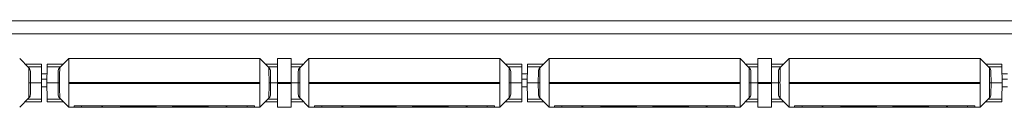
# Model space of a CAD drawing. Units: millimetres. Extents: x 36 to 288, y 131 to 214.
# Drawn here: x 85 to 104, y 131 to 133 of the extents above; entities that cross this region are included whole.
import ezdxf

# ---------------------------------------------------------------- set-up
doc = ezdxf.new("R2010")
doc.units = ezdxf.units.MM

msp = doc.modelspace()

# ---------------------------------------------------------------- linework, layer by layer
at = {"color": 7, "linetype": 'Continuous', "lineweight": 18}
for p, q in [((58.606, 133.023), (237.706, 133.023)), ((237.706, 132.783), (58.606, 132.783)), ((85.571, 132.153), (85.401, 132.323)), ((86.311, 132.323), (86.14, 132.153)), ((86.311, 132.323), (89.851, 132.323)), ((86.311, 132.323), (86.311, 131.882)), ((90.021, 132.153), (89.851, 132.323)), ((89.851, 131.882), (89.851, 132.323)), ((90.181, 132.323), (90.431, 132.323)), ((90.181, 132.323), (90.181, 131.882)), ((90.431, 131.882), (90.431, 132.323)), ((90.761, 132.323), (90.59, 132.153)), ((90.761, 132.323), (94.301, 132.323)), ((90.761, 132.323), (90.761, 131.882)), ((94.471, 132.153), (94.301, 132.323)), ((94.301, 131.882), (94.301, 132.323)), ((95.211, 132.323), (95.04, 132.153)), ((95.211, 132.323), (98.751, 132.323)), ((95.211, 132.323), (95.211, 131.882)), ((98.921, 132.153), (98.751, 132.323)), ((98.751, 131.882), (98.751, 132.323)), ((99.081, 132.323), (99.331, 132.323)), ((99.081, 132.323), (99.081, 131.882)), ((99.331, 131.882), (99.331, 132.323)), ((99.661, 132.323), (99.49, 132.153)), ((99.661, 132.323), (103.201, 132.323)), ((99.661, 132.323), (99.661, 131.882)), ((103.371, 132.153), (103.201, 132.323)), ((103.201, 131.882), (103.201, 132.323)), ((85.501, 132.223), (85.803, 132.223)), ((85.551, 132.173), (85.803, 132.173)), ((85.803, 132.223), (85.803, 132.173)), ((85.803, 132.173), (85.806, 131.873)), ((85.906, 131.873), (85.908, 132.173)), ((85.908, 132.173), (85.909, 132.223)), ((86.16, 132.173), (85.908, 132.173)), ((86.211, 132.223), (85.909, 132.223)), ((90.181, 132.223), (89.951, 132.223)), ((90.181, 132.173), (90.001, 132.173)), ((90.431, 132.223), (90.661, 132.223)), ((90.431, 132.173), (90.61, 132.173)), ((94.401, 132.223), (94.703, 132.223)), ((94.451, 132.173), (94.703, 132.173)), ((94.703, 132.223), (94.703, 132.173)), ((94.703, 132.173), (94.706, 131.873)), ((94.806, 131.873), (94.808, 132.173)), ((94.808, 132.173), (94.809, 132.223)), ((95.06, 132.173), (94.808, 132.173)), ((95.111, 132.223), (94.809, 132.223)), ((99.081, 132.223), (98.851, 132.223)), ((99.081, 132.173), (98.901, 132.173)), ((99.331, 132.223), (99.561, 132.223)), ((99.331, 132.173), (99.51, 132.173)), ((103.301, 132.223), (103.603, 132.223)), ((103.351, 132.173), (103.603, 132.173)), ((103.603, 132.223), (103.603, 132.173)), ((103.603, 132.173), (103.606, 131.873)), ((85.601, 131.873), (85.599, 132.085)), ((85.907, 132.043), (85.804, 132.043)), ((85.805, 131.943), (85.906, 131.943)), ((86.111, 131.873), (86.113, 132.085)), ((90.051, 131.873), (90.049, 132.085)), ((90.561, 131.873), (90.563, 132.085)), ((94.501, 131.873), (94.499, 132.085)), ((94.807, 132.043), (94.704, 132.043)), ((94.705, 131.943), (94.806, 131.943)), ((95.011, 131.873), (95.013, 132.085)), ((98.951, 131.873), (98.949, 132.085)), ((99.461, 131.873), (99.463, 132.085)), ((103.401, 131.873), (103.399, 132.085)), ((103.707, 132.043), (103.604, 132.043)), ((103.605, 131.943), (103.706, 131.943)), ((85.601, 131.873), (85.599, 131.662)), ((85.601, 131.873), (85.806, 131.873)), ((85.806, 131.873), (85.803, 131.574)), ((85.805, 131.803), (85.906, 131.803)), ((86.111, 131.873), (85.906, 131.873)), ((85.908, 131.574), (85.906, 131.873)), ((86.111, 131.873), (86.113, 131.662)), ((86.311, 131.873), (86.311, 131.882)), ((89.851, 131.882), (86.311, 131.882)), ((86.311, 131.873), (89.851, 131.873)), ((86.311, 131.865), (86.311, 131.873)), ((89.851, 131.865), (86.311, 131.865)), ((86.311, 131.865), (86.311, 131.423)), ((89.851, 131.882), (89.851, 131.873)), ((89.851, 131.873), (89.851, 131.865)), ((89.851, 131.423), (89.851, 131.865)), ((90.051, 131.873), (90.049, 131.662)), ((90.181, 131.873), (90.051, 131.873)), ((90.431, 131.882), (90.181, 131.882)), ((90.181, 131.873), (90.181, 131.882)), ((90.181, 131.873), (90.431, 131.873)), ((90.181, 131.865), (90.181, 131.873)), ((90.431, 131.865), (90.181, 131.865)), ((90.181, 131.865), (90.181, 131.423)), ((90.431, 131.882), (90.431, 131.873)), ((90.431, 131.873), (90.431, 131.865)), ((90.431, 131.873), (90.561, 131.873)), ((90.431, 131.423), (90.431, 131.865)), ((90.561, 131.873), (90.563, 131.662)), ((90.761, 131.873), (90.761, 131.882)), ((94.301, 131.882), (90.761, 131.882)), ((90.761, 131.873), (94.301, 131.873)), ((90.761, 131.865), (90.761, 131.873)), ((94.301, 131.865), (90.761, 131.865)), ((90.761, 131.865), (90.761, 131.423)), ((94.301, 131.882), (94.301, 131.873)), ((94.301, 131.873), (94.301, 131.865)), ((94.301, 131.423), (94.301, 131.865)), ((94.501, 131.873), (94.499, 131.662)), ((94.501, 131.873), (94.706, 131.873)), ((94.706, 131.873), (94.703, 131.574)), ((94.705, 131.803), (94.806, 131.803)), ((95.011, 131.873), (94.806, 131.873)), ((94.808, 131.574), (94.806, 131.873)), ((95.011, 131.873), (95.013, 131.662)), ((95.211, 131.873), (95.211, 131.882)), ((98.751, 131.882), (95.211, 131.882)), ((95.211, 131.873), (98.751, 131.873)), ((95.211, 131.865), (95.211, 131.873)), ((98.751, 131.865), (95.211, 131.865)), ((95.211, 131.865), (95.211, 131.423)), ((98.751, 131.882), (98.751, 131.873)), ((98.751, 131.873), (98.751, 131.865)), ((98.751, 131.423), (98.751, 131.865)), ((98.951, 131.873), (98.949, 131.662)), ((99.081, 131.873), (98.951, 131.873)), ((99.081, 131.873), (99.081, 131.882)), ((99.331, 131.882), (99.081, 131.882)), ((99.081, 131.873), (99.331, 131.873)), ((99.081, 131.865), (99.081, 131.873)), ((99.331, 131.865), (99.081, 131.865)), ((99.081, 131.865), (99.081, 131.423)), ((99.331, 131.882), (99.331, 131.873)), ((99.331, 131.873), (99.331, 131.865)), ((99.331, 131.873), (99.461, 131.873)), ((99.331, 131.423), (99.331, 131.865)), ((99.461, 131.873), (99.463, 131.662)), ((103.201, 131.882), (99.661, 131.882)), ((99.661, 131.873), (99.661, 131.882)), ((99.661, 131.873), (103.201, 131.873)), ((99.661, 131.865), (99.661, 131.873)), ((103.201, 131.865), (99.661, 131.865)), ((99.661, 131.865), (99.661, 131.423)), ((103.201, 131.882), (103.201, 131.873)), ((103.201, 131.873), (103.201, 131.865)), ((103.201, 131.423), (103.201, 131.865)), ((103.401, 131.873), (103.399, 131.662)), ((103.401, 131.873), (103.606, 131.873)), ((103.606, 131.873), (103.603, 131.574)), ((103.605, 131.803), (103.706, 131.803)), ((85.401, 131.423), (85.571, 131.594)), ((85.551, 131.574), (85.803, 131.574)), ((85.803, 131.574), (85.803, 131.523)), ((86.16, 131.574), (85.908, 131.574)), ((85.909, 131.523), (85.908, 131.574)), ((86.14, 131.594), (86.311, 131.423)), ((89.851, 131.423), (90.021, 131.594)), ((90.181, 131.574), (90.001, 131.574)), ((90.431, 131.574), (90.61, 131.574)), ((90.59, 131.594), (90.761, 131.423)), ((94.301, 131.423), (94.471, 131.594)), ((94.451, 131.574), (94.703, 131.574)), ((94.703, 131.574), (94.703, 131.523)), ((95.06, 131.574), (94.808, 131.574)), ((94.809, 131.523), (94.808, 131.574)), ((95.04, 131.594), (95.211, 131.423)), ((98.751, 131.423), (98.921, 131.594)), ((99.081, 131.574), (98.901, 131.574)), ((99.331, 131.574), (99.51, 131.574)), ((99.49, 131.594), (99.661, 131.423)), ((103.201, 131.423), (103.371, 131.594)), ((103.351, 131.574), (103.603, 131.574)), ((103.603, 131.574), (103.603, 131.523)), ((85.501, 131.523), (85.803, 131.523)), ((86.211, 131.523), (85.909, 131.523)), ((86.311, 131.423), (86.411, 131.423)), ((86.411, 131.448), (89.75, 131.448)), ((86.411, 131.423), (86.411, 131.448)), ((86.411, 131.423), (86.548, 131.423)), ((86.548, 131.423), (86.548, 131.448)), ((86.548, 131.423), (87.004, 131.423)), ((86.943, 131.432), (86.902, 131.448)), ((87.004, 131.423), (86.943, 131.432)), ((87.004, 131.423), (87.157, 131.423)), ((87.352, 131.423), (87.157, 131.423)), ((87.268, 131.437), (87.268, 131.448)), ((88.81, 131.423), (87.352, 131.423)), ((87.409, 131.448), (87.409, 131.433)), ((87.768, 131.434), (87.462, 131.434)), ((87.769, 131.448), (87.768, 131.434)), ((87.782, 131.434), (87.93, 131.434)), ((87.93, 131.43), (87.93, 131.448)), ((88.232, 131.448), (88.232, 131.43)), ((88.232, 131.434), (88.379, 131.434)), ((88.379, 131.434), (88.379, 131.434)), ((88.393, 131.448), (88.393, 131.434)), ((88.7, 131.434), (88.393, 131.434)), ((88.752, 131.433), (88.752, 131.448)), ((89.004, 131.423), (88.81, 131.423)), ((88.893, 131.448), (88.893, 131.437)), ((89.004, 131.423), (89.157, 131.423)), ((89.157, 131.423), (89.218, 131.432)), ((89.157, 131.423), (89.614, 131.423)), ((89.218, 131.432), (89.26, 131.448)), ((89.614, 131.423), (89.614, 131.448)), ((89.614, 131.423), (89.751, 131.423)), ((89.75, 131.448), (89.751, 131.423)), ((89.751, 131.423), (89.851, 131.423)), ((90.181, 131.523), (89.951, 131.523)), ((90.181, 131.423), (90.431, 131.423)), ((90.431, 131.523), (90.661, 131.523)), ((90.761, 131.423), (90.861, 131.423)), ((90.861, 131.448), (94.2, 131.448)), ((90.861, 131.423), (90.861, 131.448)), ((90.861, 131.423), (90.998, 131.423)), ((90.998, 131.423), (90.998, 131.448)), ((90.998, 131.423), (91.454, 131.423)), ((91.393, 131.432), (91.352, 131.448)), ((91.454, 131.423), (91.393, 131.432)), ((91.454, 131.423), (91.607, 131.423)), ((91.802, 131.423), (91.607, 131.423)), ((91.718, 131.437), (91.718, 131.448)), ((93.26, 131.423), (91.802, 131.423)), ((91.859, 131.448), (91.859, 131.433)), ((92.218, 131.434), (91.912, 131.434)), ((92.219, 131.448), (92.218, 131.434)), ((92.232, 131.434), (92.38, 131.434)), ((92.38, 131.43), (92.38, 131.448)), ((92.682, 131.448), (92.682, 131.43)), ((92.682, 131.434), (92.829, 131.434)), ((92.843, 131.448), (92.843, 131.434)), ((93.15, 131.434), (92.843, 131.434)), ((93.202, 131.433), (93.202, 131.448)), ((93.454, 131.423), (93.26, 131.423)), ((93.343, 131.448), (93.343, 131.437)), ((93.454, 131.423), (93.607, 131.423)), ((93.668, 131.432), (93.607, 131.423)), ((93.607, 131.423), (94.064, 131.423)), ((93.71, 131.448), (93.668, 131.432)), ((94.064, 131.448), (94.064, 131.423)), ((94.064, 131.423), (94.201, 131.423)), ((94.2, 131.448), (94.201, 131.423)), ((94.201, 131.423), (94.301, 131.423)), ((94.401, 131.523), (94.703, 131.523)), ((95.111, 131.523), (94.809, 131.523)), ((95.211, 131.423), (95.311, 131.423)), ((95.311, 131.448), (98.65, 131.448)), ((95.311, 131.423), (95.311, 131.448)), ((95.311, 131.423), (95.448, 131.423)), ((95.448, 131.423), (95.448, 131.448)), ((95.448, 131.423), (95.904, 131.423)), ((95.843, 131.432), (95.802, 131.448)), ((95.904, 131.423), (95.843, 131.432)), ((95.904, 131.423), (96.057, 131.423)), ((96.252, 131.423), (96.057, 131.423)), ((96.168, 131.437), (96.168, 131.448)), ((97.71, 131.423), (96.252, 131.423)), ((96.309, 131.448), (96.309, 131.433)), ((96.668, 131.434), (96.362, 131.434)), ((96.669, 131.448), (96.668, 131.434)), ((96.682, 131.434), (96.83, 131.434)), ((96.83, 131.43), (96.83, 131.448)), ((97.132, 131.448), (97.132, 131.43)), ((97.132, 131.434), (97.279, 131.434)), ((97.279, 131.434), (97.279, 131.434)), ((97.293, 131.448), (97.293, 131.434)), ((97.6, 131.434), (97.293, 131.434)), ((97.652, 131.433), (97.652, 131.448)), ((97.904, 131.423), (97.71, 131.423)), ((97.793, 131.448), (97.793, 131.437)), ((97.904, 131.423), (98.057, 131.423)), ((98.057, 131.423), (98.118, 131.432)), ((98.057, 131.423), (98.514, 131.423)), ((98.118, 131.432), (98.16, 131.448)), ((98.514, 131.423), (98.514, 131.448)), ((98.514, 131.423), (98.651, 131.423)), ((98.65, 131.448), (98.651, 131.423)), ((98.651, 131.423), (98.751, 131.423)), ((99.081, 131.523), (98.851, 131.523)), ((99.081, 131.423), (99.331, 131.423)), ((99.331, 131.523), (99.561, 131.523)), ((99.661, 131.423), (99.761, 131.423)), ((99.761, 131.448), (103.1, 131.448)), ((99.761, 131.423), (99.761, 131.448)), ((99.761, 131.423), (99.898, 131.423)), ((99.898, 131.423), (99.898, 131.448)), ((99.898, 131.423), (100.354, 131.423)), ((100.293, 131.432), (100.252, 131.448)), ((100.354, 131.423), (100.293, 131.432)), ((100.354, 131.423), (100.507, 131.423)), ((100.702, 131.423), (100.507, 131.423)), ((100.618, 131.437), (100.618, 131.448)), ((102.16, 131.423), (100.702, 131.423)), ((100.759, 131.448), (100.759, 131.433)), ((101.118, 131.434), (100.812, 131.434)), ((101.119, 131.448), (101.118, 131.434)), ((101.132, 131.434), (101.28, 131.434)), ((101.28, 131.43), (101.28, 131.448)), ((101.582, 131.448), (101.582, 131.43)), ((101.582, 131.434), (101.729, 131.434)), ((101.743, 131.448), (101.743, 131.434)), ((102.05, 131.434), (101.743, 131.434)), ((102.102, 131.433), (102.102, 131.448)), ((102.354, 131.423), (102.16, 131.423)), ((102.243, 131.448), (102.243, 131.437)), ((102.354, 131.423), (102.507, 131.423)), ((102.568, 131.432), (102.507, 131.423)), ((102.507, 131.423), (102.964, 131.423)), ((102.61, 131.448), (102.568, 131.432)), ((102.964, 131.448), (102.964, 131.423)), ((102.964, 131.423), (103.101, 131.423)), ((103.1, 131.448), (103.101, 131.423)), ((103.101, 131.423), (103.201, 131.423)), ((103.301, 131.523), (103.603, 131.523))]:
    msp.add_line(p, q, dxfattribs=at)
for centre, start, end in [((85.499, 132.084), 0.5, 43.7959), ((86.213, 132.084), 136.6369, 179.5), ((89.949, 132.084), 0.5, 43.7959), ((90.663, 132.084), 136.6369, 179.5), ((94.399, 132.084), 0.5, 43.7959), ((95.113, 132.084), 136.6369, 179.5), ((98.849, 132.084), 0.5, 43.7959), ((99.563, 132.084), 136.6369, 179.5), ((103.299, 132.084), 0.5, 43.7959), ((85.499, 131.663), 316.6369, 359.5), ((86.213, 131.663), 180.5, 223.7959), ((89.949, 131.663), 316.6369, 359.5), ((90.663, 131.663), 180.5, 223.7959), ((94.399, 131.663), 316.6369, 359.5), ((95.113, 131.663), 180.5, 223.7959), ((98.849, 131.663), 316.6369, 359.5), ((99.563, 131.663), 180.5, 223.7959), ((103.299, 131.663), 316.6369, 359.5)]:
    msp.add_arc(centre, 0.1, start, end, dxfattribs=at)
for points, knots in [([(85.571, 131.873), (85.571, 131.905), (85.571, 131.968), (85.57, 132.052), (85.57, 132.115), (85.57, 132.151), (85.57, 132.151), (85.57, 132.151)], [0, 0, 0, 0, 0.213924, 0.427847, 0.641762, 0.855667, 1, 1, 1, 1]), ([(86.142, 132.151), (86.142, 132.152), (86.142, 132.156), (86.142, 132.13), (86.141, 132.077), (86.141, 131.999), (86.14, 131.927), (86.14, 131.884), (86.14, 131.873)], [0, 0, 0, 0, 0.069527, 0.283313, 0.497102, 0.7109, 0.924709, 1, 1, 1, 1]), ([(90.021, 131.873), (90.021, 131.905), (90.021, 131.968), (90.02, 132.052), (90.02, 132.115), (90.02, 132.151), (90.02, 132.151), (90.02, 132.151)], [0, 0, 0, 0, 0.213924, 0.427847, 0.641762, 0.855667, 1, 1, 1, 1]), ([(90.592, 132.151), (90.592, 132.152), (90.592, 132.156), (90.592, 132.13), (90.591, 132.077), (90.591, 131.999), (90.59, 131.927), (90.59, 131.884), (90.59, 131.873)], [0, 0, 0, 0, 0.069527, 0.283313, 0.497102, 0.7109, 0.924709, 1, 1, 1, 1]), ([(94.471, 131.873), (94.471, 131.905), (94.471, 131.968), (94.47, 132.052), (94.47, 132.115), (94.47, 132.151), (94.47, 132.151), (94.47, 132.151)], [0, 0, 0, 0, 0.213924, 0.427847, 0.641762, 0.855667, 1, 1, 1, 1]), ([(95.042, 132.151), (95.042, 132.152), (95.042, 132.156), (95.042, 132.13), (95.041, 132.077), (95.041, 131.999), (95.04, 131.927), (95.04, 131.884), (95.04, 131.873)], [0, 0, 0, 0, 0.069527, 0.283313, 0.497102, 0.7109, 0.924709, 1, 1, 1, 1]), ([(98.921, 131.873), (98.921, 131.905), (98.921, 131.968), (98.92, 132.052), (98.92, 132.115), (98.92, 132.151), (98.92, 132.151), (98.92, 132.151)], [0, 0, 0, 0, 0.213924, 0.427847, 0.641762, 0.855667, 1, 1, 1, 1]), ([(99.492, 132.151), (99.492, 132.152), (99.492, 132.156), (99.492, 132.13), (99.491, 132.077), (99.491, 131.999), (99.49, 131.927), (99.49, 131.884), (99.49, 131.873)], [0, 0, 0, 0, 0.069527, 0.283313, 0.497102, 0.7109, 0.924709, 1, 1, 1, 1]), ([(103.371, 131.873), (103.371, 131.905), (103.371, 131.968), (103.37, 132.052), (103.37, 132.115), (103.37, 132.151), (103.37, 132.151), (103.37, 132.151)], [0, 0, 0, 0, 0.2139237, 0.4278466, 0.6417624, 0.8556667, 1, 1, 1, 1]), ([(85.57, 131.596), (85.57, 131.595), (85.57, 131.591), (85.57, 131.616), (85.57, 131.67), (85.571, 131.748), (85.571, 131.82), (85.571, 131.862), (85.571, 131.873)], [0, 0, 0, 0, 0.069527, 0.283313, 0.497102, 0.7109, 0.924709, 1, 1, 1, 1]), ([(85.601, 131.873), (85.601, 131.873), (85.598, 131.873), (85.588, 131.873), (85.581, 131.873), (85.571, 131.873)], [0, 0, 0, 0, 0.5, 0.5, 1, 1, 1, 1]), ([(86.111, 131.873), (86.111, 131.873), (86.113, 131.873), (86.123, 131.873), (86.131, 131.873), (86.14, 131.873)], [0, 0, 0, 0, 0.5, 0.5, 1, 1, 1, 1]), ([(86.14, 131.873), (86.14, 131.842), (86.141, 131.779), (86.141, 131.695), (86.142, 131.632), (86.142, 131.596), (86.142, 131.596), (86.142, 131.596)], [0, 0, 0, 0, 0.213924, 0.427847, 0.641762, 0.855667, 1, 1, 1, 1]), ([(90.02, 131.596), (90.02, 131.595), (90.02, 131.591), (90.02, 131.616), (90.02, 131.67), (90.021, 131.748), (90.021, 131.82), (90.021, 131.862), (90.021, 131.873)], [0, 0, 0, 0, 0.069527, 0.2833133, 0.4971019, 0.7108997, 0.9247095, 1, 1, 1, 1]), ([(90.051, 131.873), (90.051, 131.873), (90.048, 131.873), (90.038, 131.873), (90.031, 131.873), (90.021, 131.873)], [0, 0, 0, 0, 0.5, 0.5, 1, 1, 1, 1]), ([(90.561, 131.873), (90.561, 131.873), (90.563, 131.873), (90.573, 131.873), (90.581, 131.873), (90.59, 131.873)], [0, 0, 0, 0, 0.5, 0.5, 1, 1, 1, 1]), ([(90.59, 131.873), (90.59, 131.842), (90.591, 131.779), (90.591, 131.695), (90.592, 131.632), (90.592, 131.596), (90.592, 131.596), (90.592, 131.596)], [0, 0, 0, 0, 0.213924, 0.427847, 0.641762, 0.855667, 1, 1, 1, 1]), ([(94.47, 131.596), (94.47, 131.595), (94.47, 131.591), (94.47, 131.616), (94.47, 131.67), (94.471, 131.748), (94.471, 131.82), (94.471, 131.862), (94.471, 131.873)], [0, 0, 0, 0, 0.069527, 0.283313, 0.497102, 0.7109, 0.924709, 1, 1, 1, 1]), ([(94.501, 131.873), (94.501, 131.873), (94.498, 131.873), (94.488, 131.873), (94.481, 131.873), (94.471, 131.873)], [0, 0, 0, 0, 0.5, 0.5, 1, 1, 1, 1]), ([(95.011, 131.873), (95.011, 131.873), (95.013, 131.873), (95.023, 131.873), (95.031, 131.873), (95.04, 131.873)], [0, 0, 0, 0, 0.5, 0.5, 1, 1, 1, 1]), ([(95.04, 131.873), (95.04, 131.842), (95.041, 131.779), (95.041, 131.695), (95.042, 131.632), (95.042, 131.596), (95.042, 131.596), (95.042, 131.596)], [0, 0, 0, 0, 0.213924, 0.427847, 0.641762, 0.855667, 1, 1, 1, 1]), ([(98.92, 131.596), (98.92, 131.595), (98.92, 131.591), (98.92, 131.616), (98.92, 131.67), (98.921, 131.748), (98.921, 131.82), (98.921, 131.862), (98.921, 131.873)], [0, 0, 0, 0, 0.069527, 0.283313, 0.497102, 0.7109, 0.924709, 1, 1, 1, 1]), ([(98.951, 131.873), (98.951, 131.873), (98.948, 131.873), (98.938, 131.873), (98.931, 131.873), (98.921, 131.873)], [0, 0, 0, 0, 0.5, 0.5, 1, 1, 1, 1]), ([(99.461, 131.873), (99.461, 131.873), (99.463, 131.873), (99.473, 131.873), (99.481, 131.873), (99.49, 131.873)], [0, 0, 0, 0, 0.5, 0.5, 1, 1, 1, 1]), ([(99.49, 131.873), (99.49, 131.842), (99.491, 131.779), (99.491, 131.695), (99.492, 131.632), (99.492, 131.596), (99.492, 131.596), (99.492, 131.596)], [0, 0, 0, 0, 0.213924, 0.427847, 0.641762, 0.855667, 1, 1, 1, 1]), ([(103.37, 131.596), (103.37, 131.595), (103.37, 131.591), (103.37, 131.616), (103.37, 131.67), (103.371, 131.748), (103.371, 131.82), (103.371, 131.862), (103.371, 131.873)], [0, 0, 0, 0, 0.069527, 0.283313, 0.497102, 0.7109, 0.924709, 1, 1, 1, 1]), ([(103.401, 131.873), (103.401, 131.873), (103.398, 131.873), (103.388, 131.873), (103.381, 131.873), (103.371, 131.873)], [0, 0, 0, 0, 0.5, 0.5, 1, 1, 1, 1]), ([(87.157, 131.423), (87.156, 131.423), (87.152, 131.424), (87.153, 131.425), (87.154, 131.425)], [0, 0, 0, 0, 0.376997, 1, 1, 1, 1]), ([(87.409, 131.433), (87.4, 131.432), (87.39, 131.432), (87.368, 131.432), (87.357, 131.432), (87.332, 131.433), (87.32, 131.433), (87.294, 131.435), (87.281, 131.436), (87.268, 131.437)], [0, 0, 0, 0, 0.25, 0.25, 0.5, 0.5, 0.75, 0.75, 1, 1, 1, 1]), ([(87.93, 131.434), (87.93, 131.434), (87.927, 131.434), (87.913, 131.434), (87.903, 131.434), (87.882, 131.434), (87.875, 131.434), (87.858, 131.434), (87.848, 131.434), (87.818, 131.434), (87.795, 131.434), (87.768, 131.434)], [0, 0, 0, 0, 0.25, 0.25, 0.5, 0.5, 0.625, 0.625, 0.75, 0.75, 1, 1, 1, 1]), ([(88.393, 131.434), (88.367, 131.434), (88.344, 131.434), (88.303, 131.434), (88.286, 131.434), (88.265, 131.434), (88.259, 131.434), (88.249, 131.434), (88.245, 131.434), (88.234, 131.434), (88.231, 131.434), (88.232, 131.434)], [0, 0, 0, 0, 0.25, 0.25, 0.5, 0.5, 0.625, 0.625, 0.75, 0.75, 1, 1, 1, 1]), ([(88.893, 131.437), (88.88, 131.436), (88.867, 131.435), (88.842, 131.433), (88.829, 131.433), (88.805, 131.432), (88.793, 131.432), (88.772, 131.432), (88.761, 131.432), (88.752, 131.433)], [0, 0, 0, 0, 0.25, 0.25, 0.5, 0.5, 0.75, 0.75, 1, 1, 1, 1]), ([(89.007, 131.425), (89.008, 131.424), (89.008, 131.423), (89.005, 131.423), (89.004, 131.423)], [0, 0, 0, 0, 0.946551, 1, 1, 1, 1]), ([(91.607, 131.423), (91.606, 131.423), (91.602, 131.424), (91.603, 131.425), (91.604, 131.425)], [0, 0, 0, 0, 0.389817, 1, 1, 1, 1]), ([(91.859, 131.433), (91.85, 131.432), (91.84, 131.432), (91.818, 131.432), (91.807, 131.432), (91.782, 131.433), (91.77, 131.433), (91.744, 131.435), (91.731, 131.436), (91.718, 131.437)], [0, 0, 0, 0, 0.25, 0.25, 0.5, 0.5, 0.75, 0.75, 1, 1, 1, 1]), ([(92.38, 131.434), (92.38, 131.434), (92.377, 131.434), (92.363, 131.434), (92.353, 131.434), (92.332, 131.434), (92.325, 131.434), (92.308, 131.434), (92.298, 131.434), (92.268, 131.434), (92.245, 131.434), (92.218, 131.434)], [0, 0, 0, 0, 0.25, 0.25, 0.5, 0.5, 0.625, 0.625, 0.75, 0.75, 1, 1, 1, 1]), ([(92.843, 131.434), (92.817, 131.434), (92.794, 131.434), (92.753, 131.434), (92.736, 131.434), (92.715, 131.434), (92.709, 131.434), (92.699, 131.434), (92.695, 131.434), (92.684, 131.434), (92.681, 131.434), (92.682, 131.434)], [0, 0, 0, 0, 0.25, 0.25, 0.5, 0.5, 0.625, 0.625, 0.75, 0.75, 1, 1, 1, 1]), ([(93.343, 131.437), (93.33, 131.436), (93.317, 131.435), (93.292, 131.433), (93.279, 131.433), (93.255, 131.432), (93.243, 131.432), (93.222, 131.432), (93.211, 131.432), (93.202, 131.433)], [0, 0, 0, 0, 0.25, 0.25, 0.5, 0.5, 0.75, 0.75, 1, 1, 1, 1]), ([(93.457, 131.425), (93.458, 131.424), (93.458, 131.423), (93.455, 131.423), (93.454, 131.423)], [0, 0, 0, 0, 0.9484769, 1, 1, 1, 1]), ([(96.057, 131.423), (96.056, 131.423), (96.052, 131.424), (96.053, 131.425), (96.054, 131.425)], [0, 0, 0, 0, 0.376997, 1, 1, 1, 1]), ([(96.309, 131.433), (96.3, 131.432), (96.29, 131.432), (96.268, 131.432), (96.257, 131.432), (96.232, 131.433), (96.22, 131.433), (96.194, 131.435), (96.181, 131.436), (96.168, 131.437)], [0, 0, 0, 0, 0.25, 0.25, 0.5, 0.5, 0.75, 0.75, 1, 1, 1, 1]), ([(96.83, 131.434), (96.83, 131.434), (96.827, 131.434), (96.813, 131.434), (96.803, 131.434), (96.782, 131.434), (96.775, 131.434), (96.758, 131.434), (96.748, 131.434), (96.718, 131.434), (96.695, 131.434), (96.668, 131.434)], [0, 0, 0, 0, 0.25, 0.25, 0.5, 0.5, 0.625, 0.625, 0.75, 0.75, 1, 1, 1, 1]), ([(97.293, 131.434), (97.267, 131.434), (97.244, 131.434), (97.203, 131.434), (97.186, 131.434), (97.165, 131.434), (97.159, 131.434), (97.149, 131.434), (97.145, 131.434), (97.134, 131.434), (97.131, 131.434), (97.132, 131.434)], [0, 0, 0, 0, 0.25, 0.25, 0.5, 0.5, 0.625, 0.625, 0.75, 0.75, 1, 1, 1, 1]), ([(97.793, 131.437), (97.78, 131.436), (97.767, 131.435), (97.742, 131.433), (97.729, 131.433), (97.705, 131.432), (97.693, 131.432), (97.672, 131.432), (97.661, 131.432), (97.652, 131.433)], [0, 0, 0, 0, 0.25, 0.25, 0.5, 0.5, 0.75, 0.75, 1, 1, 1, 1]), ([(97.907, 131.425), (97.908, 131.424), (97.908, 131.423), (97.905, 131.423), (97.904, 131.423)], [0, 0, 0, 0, 0.946551, 1, 1, 1, 1]), ([(100.507, 131.423), (100.506, 131.423), (100.502, 131.424), (100.503, 131.425), (100.504, 131.425)], [0, 0, 0, 0, 0.389817, 1, 1, 1, 1]), ([(100.759, 131.433), (100.75, 131.432), (100.74, 131.432), (100.718, 131.432), (100.707, 131.432), (100.682, 131.433), (100.67, 131.433), (100.644, 131.435), (100.631, 131.436), (100.618, 131.437)], [0, 0, 0, 0, 0.25, 0.25, 0.5, 0.5, 0.75, 0.75, 1, 1, 1, 1]), ([(101.28, 131.434), (101.28, 131.434), (101.277, 131.434), (101.263, 131.434), (101.253, 131.434), (101.232, 131.434), (101.225, 131.434), (101.208, 131.434), (101.198, 131.434), (101.168, 131.434), (101.145, 131.434), (101.118, 131.434)], [0, 0, 0, 0, 0.25, 0.25, 0.5, 0.5, 0.625, 0.625, 0.75, 0.75, 1, 1, 1, 1]), ([(101.743, 131.434), (101.717, 131.434), (101.694, 131.434), (101.653, 131.434), (101.636, 131.434), (101.615, 131.434), (101.609, 131.434), (101.599, 131.434), (101.595, 131.434), (101.584, 131.434), (101.581, 131.434), (101.582, 131.434)], [0, 0, 0, 0, 0.25, 0.25, 0.5, 0.5, 0.625, 0.625, 0.75, 0.75, 1, 1, 1, 1]), ([(102.243, 131.437), (102.23, 131.436), (102.217, 131.435), (102.192, 131.433), (102.179, 131.433), (102.155, 131.432), (102.143, 131.432), (102.122, 131.432), (102.111, 131.432), (102.102, 131.433)], [0, 0, 0, 0, 0.25, 0.25, 0.5, 0.5, 0.75, 0.75, 1, 1, 1, 1]), ([(102.357, 131.425), (102.358, 131.424), (102.358, 131.423), (102.355, 131.423), (102.354, 131.423)], [0, 0, 0, 0, 0.9484769, 1, 1, 1, 1])]:
    msp.add_open_spline(points, degree=3, knots=knots, dxfattribs=at)
for points in [[(87.462, 131.434), (87.444, 131.434), (87.427, 131.433), (87.409, 131.433)], [(88.752, 131.433), (88.735, 131.433), (88.717, 131.434), (88.7, 131.434)], [(91.912, 131.434), (91.894, 131.434), (91.877, 131.433), (91.859, 131.433)], [(93.202, 131.433), (93.185, 131.433), (93.167, 131.434), (93.15, 131.434)], [(96.362, 131.434), (96.344, 131.434), (96.327, 131.433), (96.309, 131.433)], [(97.652, 131.433), (97.635, 131.433), (97.617, 131.434), (97.6, 131.434)], [(100.812, 131.434), (100.794, 131.434), (100.777, 131.433), (100.759, 131.433)], [(102.102, 131.433), (102.085, 131.433), (102.067, 131.434), (102.05, 131.434)]]:
    msp.add_open_spline(points, degree=3, dxfattribs=at)

doc.saveas('drawing.dxf')
